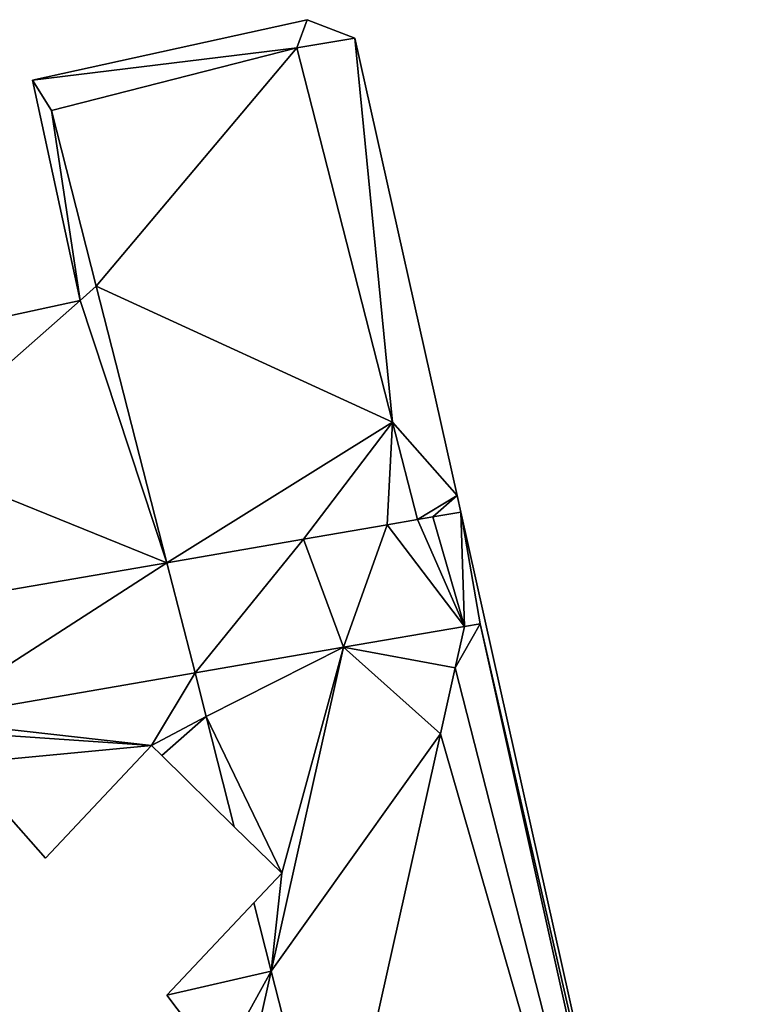
# Model space of a CAD drawing. Units: metres. Extents: x 74316 to 74997, y 348986 to 349531.
# Drawn here: x 74614 to 74627, y 349513 to 349531 of the extents above; entities that cross this region are included whole.
import ezdxf

# ---------------------------------------------------------------- set-up
doc = ezdxf.new("R2010")
doc.units = ezdxf.units.M
for name, color, linetype in [('FacadeFaces', 253, 'Continuous'), ('FloorBoundary', 4, 'Continuous'), ('FloorFaces', 253, 'Continuous'), ('OuterEaves', 4, 'Continuous'), ('RoofFaces', 24, 'Continuous')]:
    doc.layers.add(name, color=color, linetype=linetype)

msp = doc.modelspace()

# ---------------------------------------------------------------- linework, layer by layer
at = {"layer": 'FacadeFaces'}
for points in [[(74618.941, 349531.178, 253.264), (74618.941, 349531.178, 252.035), (74613.902, 349530.068, 253.264), (74618.941, 349531.178, 253.264)], [(74618.941, 349531.178, 252.035), (74613.902, 349530.068, 252.035), (74613.902, 349530.068, 253.264), (74618.941, 349531.178, 252.035)], [(74619.816, 349530.841, 253.264), (74618.941, 349531.178, 252.035), (74618.941, 349531.178, 253.264), (74619.816, 349530.841, 253.264)], [(74619.816, 349530.841, 252.035), (74618.941, 349531.178, 252.035), (74619.816, 349530.841, 253.264), (74619.816, 349530.841, 252.035)], [(74621.689, 349522.45, 253.264), (74619.816, 349530.841, 252.035), (74619.816, 349530.841, 253.264), (74621.689, 349522.45, 253.264)], [(74621.689, 349522.45, 252.035), (74619.816, 349530.841, 252.035), (74621.689, 349522.45, 253.264), (74621.689, 349522.45, 252.035)], [(74618.751, 349530.659, 253.846), (74614.249, 349529.509, 252.035), (74614.249, 349529.509, 253.846), (74618.751, 349530.659, 253.846)], [(74618.751, 349530.659, 252.035), (74614.249, 349529.509, 252.035), (74618.751, 349530.659, 253.846), (74618.751, 349530.659, 252.035)], [(74614.249, 349529.509, 253.264), (74614.249, 349529.509, 252.035), (74618.751, 349530.659, 253.264), (74614.249, 349529.509, 253.264)], [(74618.751, 349530.659, 253.264), (74614.249, 349529.509, 252.035), (74618.751, 349530.659, 252.035), (74618.751, 349530.659, 253.264)], [(74620.505, 349523.791, 253.846), (74620.505, 349523.791, 252.035), (74618.751, 349530.659, 253.846), (74620.505, 349523.791, 253.846)], [(74620.505, 349523.791, 252.035), (74618.751, 349530.659, 252.035), (74618.751, 349530.659, 253.846), (74620.505, 349523.791, 252.035)], [(74618.751, 349530.659, 253.264), (74620.505, 349523.791, 252.035), (74620.505, 349523.791, 253.264), (74618.751, 349530.659, 253.264)], [(74618.751, 349530.659, 252.035), (74620.505, 349523.791, 252.035), (74618.751, 349530.659, 253.264), (74618.751, 349530.659, 252.035)], [(74613.902, 349530.068, 253.264), (74614.774, 349526.023, 252.035), (74614.774, 349526.023, 253.264), (74613.902, 349530.068, 253.264)], [(74613.902, 349530.068, 252.035), (74614.774, 349526.023, 252.035), (74613.902, 349530.068, 253.264), (74613.902, 349530.068, 252.035)], [(74614.249, 349529.509, 253.846), (74615.072, 349526.286, 252.035), (74615.072, 349526.286, 253.846), (74614.249, 349529.509, 253.846)], [(74614.249, 349529.509, 252.035), (74615.072, 349526.286, 252.035), (74614.249, 349529.509, 253.846), (74614.249, 349529.509, 252.035)], [(74615.072, 349526.286, 253.264), (74614.249, 349529.509, 252.035), (74614.249, 349529.509, 253.264), (74615.072, 349526.286, 253.264)], [(74615.072, 349526.286, 252.035), (74614.249, 349529.509, 252.035), (74615.072, 349526.286, 253.264), (74615.072, 349526.286, 252.035)], [(74614.774, 349526.023, 253.264), (74614.774, 349526.023, 252.035), (74615.072, 349526.286, 253.264), (74614.774, 349526.023, 253.264)], [(74614.774, 349526.023, 252.035), (74615.072, 349526.286, 252.035), (74615.072, 349526.286, 253.264), (74614.774, 349526.023, 252.035)], [(74615.072, 349526.286, 253.417), (74615.072, 349526.286, 252.035), (74614.774, 349526.023, 253.417), (74615.072, 349526.286, 253.417)], [(74615.072, 349526.286, 252.035), (74614.774, 349526.023, 252.035), (74614.774, 349526.023, 253.417), (74615.072, 349526.286, 252.035)], [(74615.072, 349526.286, 253.846), (74616.367, 349521.215, 252.035), (74616.367, 349521.215, 253.846), (74615.072, 349526.286, 253.846)], [(74615.072, 349526.286, 252.035), (74616.367, 349521.215, 252.035), (74615.072, 349526.286, 253.846), (74615.072, 349526.286, 252.035)], [(74616.367, 349521.215, 253.417), (74615.072, 349526.286, 252.035), (74615.072, 349526.286, 253.417), (74616.367, 349521.215, 253.417)], [(74616.367, 349521.215, 252.035), (74615.072, 349526.286, 252.035), (74616.367, 349521.215, 253.417), (74616.367, 349521.215, 252.035)], [(74614.774, 349526.023, 253.264), (74607.608, 349524.47, 252.035), (74607.608, 349524.47, 253.264), (74614.774, 349526.023, 253.264)], [(74614.774, 349526.023, 252.035), (74607.608, 349524.47, 252.035), (74614.774, 349526.023, 253.264), (74614.774, 349526.023, 252.035)], [(74611.538, 349523.168, 253.264), (74614.774, 349526.023, 252.035), (74614.774, 349526.023, 253.264), (74611.538, 349523.168, 253.264)], [(74611.538, 349523.168, 252.035), (74614.774, 349526.023, 252.035), (74611.538, 349523.168, 253.264), (74611.538, 349523.168, 252.035)], [(74614.774, 349526.023, 253.417), (74611.538, 349523.168, 252.035), (74611.538, 349523.168, 253.417), (74614.774, 349526.023, 253.417)], [(74614.774, 349526.023, 252.035), (74611.538, 349523.168, 252.035), (74614.774, 349526.023, 253.417), (74614.774, 349526.023, 252.035)], [(74620.505, 349523.791, 253.417), (74620.961, 349522.008, 252.035), (74620.961, 349522.008, 253.417), (74620.505, 349523.791, 253.417)], [(74620.505, 349523.791, 252.035), (74620.961, 349522.008, 252.035), (74620.505, 349523.791, 253.417), (74620.505, 349523.791, 252.035)], [(74621.689, 349522.45, 253.417), (74621.689, 349522.45, 252.035), (74620.505, 349523.791, 253.417), (74621.689, 349522.45, 253.417)], [(74620.505, 349523.791, 253.417), (74621.689, 349522.45, 252.035), (74620.505, 349523.791, 252.035), (74620.505, 349523.791, 253.417)], [(74620.961, 349522.008, 253.846), (74620.505, 349523.791, 252.035), (74620.505, 349523.791, 253.846), (74620.961, 349522.008, 253.846)], [(74620.961, 349522.008, 252.035), (74620.505, 349523.791, 252.035), (74620.961, 349522.008, 253.846), (74620.961, 349522.008, 252.035)], [(74620.505, 349523.791, 253.264), (74621.689, 349522.45, 252.035), (74621.689, 349522.45, 253.264), (74620.505, 349523.791, 253.264)], [(74620.505, 349523.791, 252.035), (74621.689, 349522.45, 252.035), (74620.505, 349523.791, 253.264), (74620.505, 349523.791, 252.035)], [(74621.243, 349522.057, 253.417), (74621.689, 349522.45, 252.035), (74621.689, 349522.45, 253.417), (74621.243, 349522.057, 253.417)], [(74621.243, 349522.057, 252.035), (74621.689, 349522.45, 252.035), (74621.243, 349522.057, 253.417), (74621.243, 349522.057, 252.035)], [(74621.689, 349522.45, 253.264), (74621.243, 349522.057, 252.035), (74621.243, 349522.057, 253.264), (74621.689, 349522.45, 253.264)], [(74621.689, 349522.45, 252.035), (74621.243, 349522.057, 252.035), (74621.689, 349522.45, 253.264), (74621.689, 349522.45, 252.035)], [(74621.756, 349522.145, 253.264), (74621.756, 349522.145, 252.035), (74621.689, 349522.45, 253.264), (74621.756, 349522.145, 253.264)], [(74621.689, 349522.45, 253.264), (74621.756, 349522.145, 252.035), (74621.689, 349522.45, 252.035), (74621.689, 349522.45, 253.264)], [(74620.406, 349521.912, 253.846), (74620.961, 349522.008, 252.035), (74620.961, 349522.008, 253.846), (74620.406, 349521.912, 253.846)], [(74620.406, 349521.912, 252.035), (74620.961, 349522.008, 252.035), (74620.406, 349521.912, 253.846), (74620.406, 349521.912, 252.035)], [(74620.961, 349522.008, 257.477), (74620.406, 349521.912, 252.035), (74620.406, 349521.912, 257.477), (74620.961, 349522.008, 257.477)], [(74620.961, 349522.008, 252.035), (74620.406, 349521.912, 252.035), (74620.961, 349522.008, 257.477), (74620.961, 349522.008, 252.035)], [(74620.961, 349522.008, 253.417), (74621.243, 349522.057, 252.035), (74621.243, 349522.057, 253.417), (74620.961, 349522.008, 253.417)], [(74620.961, 349522.008, 252.035), (74621.243, 349522.057, 252.035), (74620.961, 349522.008, 253.417), (74620.961, 349522.008, 252.035)], [(74621.243, 349522.057, 257.477), (74620.961, 349522.008, 252.035), (74620.961, 349522.008, 257.477), (74621.243, 349522.057, 257.477)], [(74621.243, 349522.057, 252.035), (74620.961, 349522.008, 252.035), (74621.243, 349522.057, 257.477), (74621.243, 349522.057, 252.035)], [(74621.756, 349522.145, 257.477), (74621.243, 349522.057, 252.035), (74621.243, 349522.057, 257.477), (74621.756, 349522.145, 257.477)], [(74621.756, 349522.145, 252.035), (74621.243, 349522.057, 252.035), (74621.756, 349522.145, 257.477), (74621.756, 349522.145, 252.035)], [(74621.243, 349522.057, 253.264), (74621.756, 349522.145, 252.035), (74621.756, 349522.145, 253.264), (74621.243, 349522.057, 253.264)], [(74621.243, 349522.057, 252.035), (74621.756, 349522.145, 252.035), (74621.243, 349522.057, 253.264), (74621.243, 349522.057, 252.035)], [(74622.11, 349520.095, 257.477), (74621.756, 349522.145, 252.035), (74621.756, 349522.145, 257.477), (74622.11, 349520.095, 257.477)], [(74622.11, 349520.095, 252.035), (74621.756, 349522.145, 252.035), (74622.11, 349520.095, 257.477), (74622.11, 349520.095, 252.035)], [(74626.036, 349502.967, 253.264), (74621.756, 349522.145, 252.035), (74621.756, 349522.145, 253.264), (74626.036, 349502.967, 253.264)], [(74626.036, 349502.967, 252.035), (74621.756, 349522.145, 252.035), (74626.036, 349502.967, 253.264), (74626.036, 349502.967, 252.035)], [(74621.756, 349522.145, 253.264), (74622.11, 349520.095, 252.035), (74622.11, 349520.095, 253.264), (74621.756, 349522.145, 253.264)], [(74621.756, 349522.145, 252.035), (74622.11, 349520.095, 252.035), (74621.756, 349522.145, 253.264), (74621.756, 349522.145, 252.035)], [(74618.87, 349521.647, 253.846), (74620.406, 349521.912, 252.035), (74620.406, 349521.912, 253.846), (74618.87, 349521.647, 253.846)], [(74618.87, 349521.647, 252.035), (74620.406, 349521.912, 252.035), (74618.87, 349521.647, 253.846), (74618.87, 349521.647, 252.035)], [(74620.406, 349521.912, 257.477), (74618.87, 349521.647, 252.035), (74618.87, 349521.647, 257.477), (74620.406, 349521.912, 257.477)], [(74620.406, 349521.912, 252.035), (74618.87, 349521.647, 252.035), (74620.406, 349521.912, 257.477), (74620.406, 349521.912, 252.035)], [(74616.367, 349521.215, 253.846), (74616.367, 349521.215, 252.035), (74618.87, 349521.647, 253.846), (74616.367, 349521.215, 253.846)], [(74618.87, 349521.647, 253.846), (74616.367, 349521.215, 252.035), (74618.87, 349521.647, 252.035), (74618.87, 349521.647, 253.846)], [(74618.87, 349521.647, 257.477), (74616.367, 349521.215, 252.035), (74616.367, 349521.215, 257.477), (74618.87, 349521.647, 257.477)], [(74618.87, 349521.647, 252.035), (74616.367, 349521.215, 252.035), (74618.87, 349521.647, 257.477), (74618.87, 349521.647, 252.035)], [(74616.367, 349521.215, 257.477), (74610.283, 349520.164, 252.035), (74610.283, 349520.164, 257.477), (74616.367, 349521.215, 257.477)], [(74616.367, 349521.215, 252.035), (74610.283, 349520.164, 252.035), (74616.367, 349521.215, 257.477), (74616.367, 349521.215, 252.035)], [(74610.283, 349520.164, 253.417), (74616.367, 349521.215, 252.035), (74616.367, 349521.215, 253.417), (74610.283, 349520.164, 253.417)], [(74610.283, 349520.164, 252.035), (74616.367, 349521.215, 252.035), (74610.283, 349520.164, 253.417), (74610.283, 349520.164, 252.035)], [(74619.608, 349519.663, 257.477), (74621.825, 349520.046, 252.035), (74621.825, 349520.046, 257.477), (74619.608, 349519.663, 257.477)], [(74619.608, 349519.663, 252.035), (74621.825, 349520.046, 252.035), (74619.608, 349519.663, 257.477), (74619.608, 349519.663, 252.035)], [(74621.825, 349520.046, 257.337), (74619.608, 349519.663, 252.035), (74619.608, 349519.663, 257.337), (74621.825, 349520.046, 257.337)], [(74621.825, 349520.046, 252.035), (74619.608, 349519.663, 252.035), (74621.825, 349520.046, 257.337), (74621.825, 349520.046, 252.035)], [(74621.825, 349520.046, 253.264), (74621.656, 349519.288, 252.035), (74621.656, 349519.288, 253.264), (74621.825, 349520.046, 253.264)], [(74621.825, 349520.046, 252.035), (74621.656, 349519.288, 252.035), (74621.825, 349520.046, 253.264), (74621.825, 349520.046, 252.035)], [(74621.656, 349519.288, 257.337), (74621.825, 349520.046, 252.035), (74621.825, 349520.046, 257.337), (74621.656, 349519.288, 257.337)], [(74621.656, 349519.288, 252.035), (74621.825, 349520.046, 252.035), (74621.656, 349519.288, 257.337), (74621.656, 349519.288, 252.035)], [(74621.825, 349520.046, 257.477), (74622.11, 349520.095, 252.035), (74622.11, 349520.095, 257.477), (74621.825, 349520.046, 257.477)], [(74621.825, 349520.046, 252.035), (74622.11, 349520.095, 252.035), (74621.825, 349520.046, 257.477), (74621.825, 349520.046, 252.035)], [(74622.11, 349520.095, 253.264), (74621.825, 349520.046, 252.035), (74621.825, 349520.046, 253.264), (74622.11, 349520.095, 253.264)], [(74622.11, 349520.095, 252.035), (74621.825, 349520.046, 252.035), (74622.11, 349520.095, 253.264), (74622.11, 349520.095, 252.035)], [(74619.608, 349519.663, 253.846), (74616.884, 349519.193, 252.035), (74616.884, 349519.193, 253.846), (74619.608, 349519.663, 253.846)], [(74619.608, 349519.663, 252.035), (74616.884, 349519.193, 252.035), (74619.608, 349519.663, 253.846), (74619.608, 349519.663, 252.035)], [(74616.884, 349519.193, 257.477), (74616.884, 349519.193, 252.035), (74619.608, 349519.663, 257.477), (74616.884, 349519.193, 257.477)], [(74619.608, 349519.663, 257.477), (74616.884, 349519.193, 252.035), (74619.608, 349519.663, 252.035), (74619.608, 349519.663, 257.477)], [(74618.282, 349513.719, 253.846), (74619.608, 349519.663, 252.035), (74619.608, 349519.663, 253.846), (74618.282, 349513.719, 253.846)], [(74618.282, 349513.719, 252.035), (74619.608, 349519.663, 252.035), (74618.282, 349513.719, 253.846), (74618.282, 349513.719, 252.035)], [(74619.608, 349519.663, 257.337), (74618.282, 349513.719, 252.035), (74618.282, 349513.719, 257.337), (74619.608, 349519.663, 257.337)], [(74619.608, 349519.663, 252.035), (74618.282, 349513.719, 252.035), (74619.608, 349519.663, 257.337), (74619.608, 349519.663, 252.035)], [(74611.899, 349518.332, 257.477), (74616.884, 349519.193, 252.035), (74616.884, 349519.193, 257.477), (74611.899, 349518.332, 257.477)], [(74611.899, 349518.332, 252.035), (74616.884, 349519.193, 252.035), (74611.899, 349518.332, 257.477), (74611.899, 349518.332, 252.035)], [(74616.884, 349519.193, 253.417), (74616.884, 349519.193, 252.035), (74611.899, 349518.332, 253.417), (74616.884, 349519.193, 253.417)], [(74611.899, 349518.332, 253.417), (74616.884, 349519.193, 252.035), (74611.899, 349518.332, 252.035), (74611.899, 349518.332, 253.417)], [(74616.884, 349519.193, 253.846), (74617.088, 349518.392, 252.035), (74617.088, 349518.392, 253.846), (74616.884, 349519.193, 253.846)], [(74616.884, 349519.193, 252.035), (74617.088, 349518.392, 252.035), (74616.884, 349519.193, 253.846), (74616.884, 349519.193, 252.035)], [(74617.088, 349518.392, 253.417), (74616.884, 349519.193, 252.035), (74616.884, 349519.193, 253.417), (74617.088, 349518.392, 253.417)], [(74617.088, 349518.392, 252.035), (74616.884, 349519.193, 252.035), (74617.088, 349518.392, 253.417), (74617.088, 349518.392, 252.035)], [(74621.656, 349519.288, 253.846), (74621.385, 349518.077, 252.035), (74621.385, 349518.077, 253.846), (74621.656, 349519.288, 253.846)], [(74621.656, 349519.288, 252.035), (74621.385, 349518.077, 252.035), (74621.656, 349519.288, 253.846), (74621.656, 349519.288, 252.035)], [(74621.385, 349518.077, 257.337), (74621.656, 349519.288, 252.035), (74621.656, 349519.288, 257.337), (74621.385, 349518.077, 257.337)], [(74621.385, 349518.077, 252.035), (74621.656, 349519.288, 252.035), (74621.385, 349518.077, 257.337), (74621.385, 349518.077, 252.035)], [(74626.509, 349500.285, 253.846), (74621.656, 349519.288, 252.035), (74621.656, 349519.288, 253.846), (74626.509, 349500.285, 253.846)], [(74626.509, 349500.285, 252.035), (74621.656, 349519.288, 252.035), (74626.509, 349500.285, 253.846), (74626.509, 349500.285, 252.035)], [(74621.656, 349519.288, 253.264), (74621.656, 349519.288, 252.035), (74626.509, 349500.285, 253.264), (74621.656, 349519.288, 253.264)], [(74626.509, 349500.285, 253.264), (74621.656, 349519.288, 252.035), (74626.509, 349500.285, 252.035), (74626.509, 349500.285, 253.264)], [(74617.088, 349518.392, 253.264), (74616.275, 349517.675, 252.035), (74616.275, 349517.675, 253.264), (74617.088, 349518.392, 253.264)], [(74617.088, 349518.392, 252.035), (74616.275, 349517.675, 252.035), (74617.088, 349518.392, 253.264), (74617.088, 349518.392, 252.035)], [(74616.275, 349517.675, 253.417), (74617.088, 349518.392, 252.035), (74617.088, 349518.392, 253.417), (74616.275, 349517.675, 253.417)], [(74616.275, 349517.675, 252.035), (74617.088, 349518.392, 252.035), (74616.275, 349517.675, 253.417), (74616.275, 349517.675, 252.035)], [(74617.604, 349516.371, 253.264), (74617.604, 349516.371, 252.035), (74617.088, 349518.392, 253.264), (74617.604, 349516.371, 253.264)], [(74617.088, 349518.392, 253.264), (74617.604, 349516.371, 252.035), (74617.088, 349518.392, 252.035), (74617.088, 349518.392, 253.264)], [(74617.088, 349518.392, 253.846), (74617.088, 349518.392, 252.035), (74617.604, 349516.371, 253.846), (74617.088, 349518.392, 253.846)], [(74617.604, 349516.371, 253.846), (74617.088, 349518.392, 252.035), (74617.604, 349516.371, 252.035), (74617.604, 349516.371, 253.846)], [(74621.385, 349518.077, 253.846), (74619.419, 349509.265, 252.035), (74619.419, 349509.265, 253.846), (74621.385, 349518.077, 253.846)], [(74621.385, 349518.077, 252.035), (74619.419, 349509.265, 252.035), (74621.385, 349518.077, 253.846), (74621.385, 349518.077, 252.035)], [(74619.419, 349509.265, 257.337), (74621.385, 349518.077, 252.035), (74621.385, 349518.077, 257.337), (74619.419, 349509.265, 257.337)], [(74619.419, 349509.265, 252.035), (74621.385, 349518.077, 252.035), (74619.419, 349509.265, 257.337), (74619.419, 349509.265, 252.035)], [(74614.14, 349515.791, 253.417), (74616.084, 349517.862, 252.035), (74616.084, 349517.862, 253.417), (74614.14, 349515.791, 253.417)], [(74614.14, 349515.791, 252.035), (74616.084, 349517.862, 252.035), (74614.14, 349515.791, 253.417), (74614.14, 349515.791, 252.035)], [(74616.084, 349517.862, 253.417), (74616.275, 349517.675, 252.035), (74616.275, 349517.675, 253.417), (74616.084, 349517.862, 253.417)], [(74616.084, 349517.862, 252.035), (74616.275, 349517.675, 252.035), (74616.084, 349517.862, 253.417), (74616.084, 349517.862, 252.035)], [(74616.275, 349517.675, 253.264), (74617.604, 349516.371, 252.035), (74617.604, 349516.371, 253.264), (74616.275, 349517.675, 253.264)], [(74616.275, 349517.675, 252.035), (74617.604, 349516.371, 252.035), (74616.275, 349517.675, 253.264), (74616.275, 349517.675, 252.035)], [(74612.606, 349517.53, 253.417), (74614.14, 349515.791, 252.035), (74614.14, 349515.791, 253.417), (74612.606, 349517.53, 253.417)], [(74612.606, 349517.53, 252.035), (74614.14, 349515.791, 252.035), (74612.606, 349517.53, 253.417), (74612.606, 349517.53, 252.035)], [(74617.604, 349516.371, 253.846), (74618.474, 349515.518, 252.035), (74618.474, 349515.518, 253.846), (74617.604, 349516.371, 253.846)], [(74617.604, 349516.371, 252.035), (74618.474, 349515.518, 252.035), (74617.604, 349516.371, 253.846), (74617.604, 349516.371, 252.035)], [(74618.474, 349515.518, 253.846), (74617.961, 349514.974, 252.035), (74617.961, 349514.974, 253.846), (74618.474, 349515.518, 253.846)], [(74618.474, 349515.518, 252.035), (74617.961, 349514.974, 252.035), (74618.474, 349515.518, 253.846), (74618.474, 349515.518, 252.035)], [(74617.961, 349514.974, 253.264), (74616.364, 349513.28, 252.035), (74616.364, 349513.28, 253.264), (74617.961, 349514.974, 253.264)], [(74617.961, 349514.974, 252.035), (74616.364, 349513.28, 252.035), (74617.961, 349514.974, 253.264), (74617.961, 349514.974, 252.035)], [(74618.282, 349513.719, 253.264), (74617.961, 349514.974, 252.035), (74617.961, 349514.974, 253.264), (74618.282, 349513.719, 253.264)], [(74618.282, 349513.719, 252.035), (74617.961, 349514.974, 252.035), (74618.282, 349513.719, 253.264), (74618.282, 349513.719, 252.035)], [(74617.961, 349514.974, 253.846), (74618.282, 349513.719, 252.035), (74618.282, 349513.719, 253.846), (74617.961, 349514.974, 253.846)], [(74617.961, 349514.974, 252.035), (74618.282, 349513.719, 252.035), (74617.961, 349514.974, 253.846), (74617.961, 349514.974, 252.035)], [(74617.413, 349509.825, 253.264), (74618.282, 349513.719, 252.035), (74618.282, 349513.719, 253.264), (74617.413, 349509.825, 253.264)], [(74617.413, 349509.825, 252.035), (74618.282, 349513.719, 252.035), (74617.413, 349509.825, 253.264), (74617.413, 349509.825, 252.035)], [(74618.282, 349513.719, 257.337), (74617.413, 349509.825, 252.035), (74617.413, 349509.825, 257.337), (74618.282, 349513.719, 257.337)], [(74618.282, 349513.719, 252.035), (74617.413, 349509.825, 252.035), (74618.282, 349513.719, 257.337), (74618.282, 349513.719, 252.035)], [(74616.364, 349513.28, 253.264), (74617.331, 349512, 252.035), (74617.331, 349512, 253.264), (74616.364, 349513.28, 253.264)], [(74616.364, 349513.28, 252.035), (74617.331, 349512, 252.035), (74616.364, 349513.28, 253.264), (74616.364, 349513.28, 252.035)]]:
    msp.add_3dface(points, dxfattribs=at)
at = {"layer": 'FloorBoundary'}
for points in [[(74618.751, 349530.659, 252.035), (74620.505, 349523.791, 252.035), (74621.689, 349522.45, 252.035), (74619.816, 349530.841, 252.035), (74618.941, 349531.178, 252.035), (74613.902, 349530.068, 252.035), (74614.774, 349526.023, 252.035), (74615.072, 349526.286, 252.035), (74614.249, 349529.509, 252.035), (74618.751, 349530.659, 252.035)], [(74618.87, 349521.647, 252.035), (74620.406, 349521.912, 252.035), (74620.961, 349522.008, 252.035), (74620.505, 349523.791, 252.035), (74618.751, 349530.659, 252.035), (74614.249, 349529.509, 252.035), (74615.072, 349526.286, 252.035), (74616.367, 349521.215, 252.035), (74618.87, 349521.647, 252.035)], [(74610.283, 349520.164, 252.035), (74616.367, 349521.215, 252.035), (74615.072, 349526.286, 252.035), (74614.774, 349526.023, 252.035), (74611.538, 349523.168, 252.035), (74609.341, 349521.231, 252.035), (74610.283, 349520.164, 252.035)], [(74604.76, 349523.555, 252.035), (74601.168, 349522.637, 252.035), (74601.65, 349520.122, 252.035), (74603.141, 349520.404, 252.035), (74603.293, 349519.043, 252.035), (74600.733, 349518.515, 252.035), (74603.263, 349518.952, 252.035), (74610.283, 349520.164, 252.035), (74609.341, 349521.231, 252.035), (74611.538, 349523.168, 252.035), (74614.774, 349526.023, 252.035), (74607.608, 349524.47, 252.035), (74607.615, 349524.444, 252.035), (74607.653, 349524.294, 252.035), (74606.826, 349524.082, 252.035), (74604.76, 349523.555, 252.035)], [(74620.505, 349523.791, 252.035), (74620.961, 349522.008, 252.035), (74621.243, 349522.057, 252.035), (74621.689, 349522.45, 252.035), (74620.505, 349523.791, 252.035)], [(74621.689, 349522.45, 252.035), (74621.243, 349522.057, 252.035), (74621.756, 349522.145, 252.035), (74621.689, 349522.45, 252.035)], [(74619.608, 349519.663, 252.035), (74621.825, 349520.046, 252.035), (74622.11, 349520.095, 252.035), (74621.756, 349522.145, 252.035), (74621.243, 349522.057, 252.035), (74620.961, 349522.008, 252.035), (74620.406, 349521.912, 252.035), (74618.87, 349521.647, 252.035), (74616.367, 349521.215, 252.035), (74610.283, 349520.164, 252.035), (74603.263, 349518.952, 252.035), (74600.733, 349518.515, 252.035), (74601.087, 349516.465, 252.035), (74603.586, 349517.119, 252.035), (74604.033, 349516.974, 252.035), (74611.899, 349518.332, 252.035), (74616.884, 349519.193, 252.035), (74619.608, 349519.663, 252.035)], [(74626.509, 349500.285, 252.035), (74626.036, 349502.967, 252.035), (74621.756, 349522.145, 252.035), (74622.11, 349520.095, 252.035), (74621.825, 349520.046, 252.035), (74621.656, 349519.288, 252.035), (74626.509, 349500.285, 252.035)], [(74619.419, 349509.265, 252.035), (74621.385, 349518.077, 252.035), (74621.656, 349519.288, 252.035), (74621.825, 349520.046, 252.035), (74619.608, 349519.663, 252.035), (74618.282, 349513.719, 252.035), (74617.413, 349509.825, 252.035), (74616.815, 349507.146, 252.035), (74616.017, 349503.57, 252.035), (74616.032, 349503.504, 252.035), (74615.584, 349501.63, 252.035), (74617.614, 349501.177, 252.035), (74618.516, 349505.218, 252.035), (74619.114, 349507.897, 252.035), (74619.419, 349509.265, 252.035)], [(74617.604, 349516.371, 252.035), (74618.474, 349515.518, 252.035), (74617.961, 349514.974, 252.035), (74618.282, 349513.719, 252.035), (74619.608, 349519.663, 252.035), (74616.884, 349519.193, 252.035), (74617.088, 349518.392, 252.035), (74617.604, 349516.371, 252.035)], [(74611.899, 349518.332, 252.035), (74612.074, 349518.133, 252.035), (74612.606, 349517.53, 252.035), (74614.14, 349515.791, 252.035), (74616.084, 349517.862, 252.035), (74616.275, 349517.675, 252.035), (74617.088, 349518.392, 252.035), (74616.884, 349519.193, 252.035), (74611.899, 349518.332, 252.035)], [(74626.115, 349499.561, 252.035), (74624.648, 349498.267, 252.035), (74621.768, 349501.532, 252.035), (74621.242, 349502.128, 252.035), (74622.611, 349496.768, 252.035), (74625.353, 349497.468, 252.035), (74626.57, 349497.779, 252.035), (74626.968, 349496.219, 252.035), (74627.213, 349496.284, 252.035), (74626.559, 349500, 252.035), (74626.509, 349500.285, 252.035), (74621.656, 349519.288, 252.035), (74621.385, 349518.077, 252.035), (74619.419, 349509.265, 252.035), (74620.035, 349506.853, 252.035), (74623.391, 349503.048, 252.035), (74625.971, 349500.124, 252.035), (74626.313, 349499.736, 252.035), (74626.115, 349499.561, 252.035)], [(74617.088, 349518.392, 252.035), (74616.275, 349517.675, 252.035), (74617.604, 349516.371, 252.035), (74617.088, 349518.392, 252.035)], [(74617.413, 349509.825, 252.035), (74618.282, 349513.719, 252.035), (74617.961, 349514.974, 252.035), (74616.364, 349513.28, 252.035), (74617.331, 349512, 252.035), (74616.296, 349511.234, 252.035), (74615.571, 349511.914, 252.035), (74617.413, 349509.825, 252.035)]]:
    msp.add_polyline3d(points, dxfattribs=at)
at = {"layer": 'FloorFaces'}
for points in [[(74618.751, 349530.659, 252.035), (74613.902, 349530.068, 252.035), (74618.941, 349531.178, 252.035), (74618.751, 349530.659, 252.035)], [(74618.751, 349530.659, 252.035), (74618.941, 349531.178, 252.035), (74619.816, 349530.841, 252.035), (74618.751, 349530.659, 252.035)], [(74618.751, 349530.659, 252.035), (74619.816, 349530.841, 252.035), (74620.505, 349523.791, 252.035), (74618.751, 349530.659, 252.035)], [(74620.505, 349523.791, 252.035), (74619.816, 349530.841, 252.035), (74621.689, 349522.45, 252.035), (74620.505, 349523.791, 252.035)], [(74618.751, 349530.659, 252.035), (74614.249, 349529.509, 252.035), (74613.902, 349530.068, 252.035), (74618.751, 349530.659, 252.035)], [(74618.751, 349530.659, 252.035), (74615.072, 349526.286, 252.035), (74614.249, 349529.509, 252.035), (74618.751, 349530.659, 252.035)], [(74620.505, 349523.791, 252.035), (74615.072, 349526.286, 252.035), (74618.751, 349530.659, 252.035), (74620.505, 349523.791, 252.035)], [(74613.902, 349530.068, 252.035), (74614.249, 349529.509, 252.035), (74614.774, 349526.023, 252.035), (74613.902, 349530.068, 252.035)], [(74614.774, 349526.023, 252.035), (74614.249, 349529.509, 252.035), (74615.072, 349526.286, 252.035), (74614.774, 349526.023, 252.035)], [(74616.367, 349521.215, 252.035), (74614.774, 349526.023, 252.035), (74615.072, 349526.286, 252.035), (74616.367, 349521.215, 252.035)], [(74620.505, 349523.791, 252.035), (74616.367, 349521.215, 252.035), (74615.072, 349526.286, 252.035), (74620.505, 349523.791, 252.035)], [(74611.538, 349523.168, 252.035), (74607.608, 349524.47, 252.035), (74614.774, 349526.023, 252.035), (74611.538, 349523.168, 252.035)], [(74616.367, 349521.215, 252.035), (74611.538, 349523.168, 252.035), (74614.774, 349526.023, 252.035), (74616.367, 349521.215, 252.035)], [(74618.87, 349521.647, 252.035), (74616.367, 349521.215, 252.035), (74620.505, 349523.791, 252.035), (74618.87, 349521.647, 252.035)], [(74618.87, 349521.647, 252.035), (74620.505, 349523.791, 252.035), (74620.406, 349521.912, 252.035), (74618.87, 349521.647, 252.035)], [(74620.406, 349521.912, 252.035), (74620.505, 349523.791, 252.035), (74620.961, 349522.008, 252.035), (74620.406, 349521.912, 252.035)], [(74620.505, 349523.791, 252.035), (74621.689, 349522.45, 252.035), (74620.961, 349522.008, 252.035), (74620.505, 349523.791, 252.035)], [(74610.283, 349520.164, 252.035), (74611.538, 349523.168, 252.035), (74616.367, 349521.215, 252.035), (74610.283, 349520.164, 252.035)], [(74620.961, 349522.008, 252.035), (74621.689, 349522.45, 252.035), (74621.243, 349522.057, 252.035), (74620.961, 349522.008, 252.035)], [(74621.689, 349522.45, 252.035), (74621.756, 349522.145, 252.035), (74621.243, 349522.057, 252.035), (74621.689, 349522.45, 252.035)], [(74621.825, 349520.046, 252.035), (74620.406, 349521.912, 252.035), (74620.961, 349522.008, 252.035), (74621.825, 349520.046, 252.035)], [(74621.825, 349520.046, 252.035), (74620.961, 349522.008, 252.035), (74621.243, 349522.057, 252.035), (74621.825, 349520.046, 252.035)], [(74621.825, 349520.046, 252.035), (74621.243, 349522.057, 252.035), (74621.756, 349522.145, 252.035), (74621.825, 349520.046, 252.035)], [(74621.825, 349520.046, 252.035), (74621.756, 349522.145, 252.035), (74622.11, 349520.095, 252.035), (74621.825, 349520.046, 252.035)], [(74626.036, 349502.967, 252.035), (74622.11, 349520.095, 252.035), (74621.756, 349522.145, 252.035), (74626.036, 349502.967, 252.035)], [(74619.608, 349519.663, 252.035), (74618.87, 349521.647, 252.035), (74620.406, 349521.912, 252.035), (74619.608, 349519.663, 252.035)], [(74619.608, 349519.663, 252.035), (74620.406, 349521.912, 252.035), (74621.825, 349520.046, 252.035), (74619.608, 349519.663, 252.035)], [(74618.87, 349521.647, 252.035), (74616.884, 349519.193, 252.035), (74616.367, 349521.215, 252.035), (74618.87, 349521.647, 252.035)], [(74619.608, 349519.663, 252.035), (74616.884, 349519.193, 252.035), (74618.87, 349521.647, 252.035), (74619.608, 349519.663, 252.035)], [(74616.367, 349521.215, 252.035), (74611.899, 349518.332, 252.035), (74610.283, 349520.164, 252.035), (74616.367, 349521.215, 252.035)], [(74616.367, 349521.215, 252.035), (74616.884, 349519.193, 252.035), (74611.899, 349518.332, 252.035), (74616.367, 349521.215, 252.035)], [(74621.656, 349519.288, 252.035), (74619.608, 349519.663, 252.035), (74621.825, 349520.046, 252.035), (74621.656, 349519.288, 252.035)], [(74626.509, 349500.285, 252.035), (74621.656, 349519.288, 252.035), (74622.11, 349520.095, 252.035), (74626.509, 349500.285, 252.035)], [(74622.11, 349520.095, 252.035), (74621.656, 349519.288, 252.035), (74621.825, 349520.046, 252.035), (74622.11, 349520.095, 252.035)], [(74626.509, 349500.285, 252.035), (74622.11, 349520.095, 252.035), (74626.036, 349502.967, 252.035), (74626.509, 349500.285, 252.035)], [(74619.608, 349519.663, 252.035), (74617.088, 349518.392, 252.035), (74616.884, 349519.193, 252.035), (74619.608, 349519.663, 252.035)], [(74618.474, 349515.518, 252.035), (74617.088, 349518.392, 252.035), (74619.608, 349519.663, 252.035), (74618.474, 349515.518, 252.035)], [(74618.474, 349515.518, 252.035), (74619.608, 349519.663, 252.035), (74618.282, 349513.719, 252.035), (74618.474, 349515.518, 252.035)], [(74621.385, 349518.077, 252.035), (74618.282, 349513.719, 252.035), (74619.608, 349519.663, 252.035), (74621.385, 349518.077, 252.035)], [(74621.385, 349518.077, 252.035), (74619.608, 349519.663, 252.035), (74621.656, 349519.288, 252.035), (74621.385, 349518.077, 252.035)], [(74611.899, 349518.332, 252.035), (74616.884, 349519.193, 252.035), (74616.084, 349517.862, 252.035), (74611.899, 349518.332, 252.035)], [(74616.084, 349517.862, 252.035), (74616.884, 349519.193, 252.035), (74617.088, 349518.392, 252.035), (74616.084, 349517.862, 252.035)], [(74626.509, 349500.285, 252.035), (74621.385, 349518.077, 252.035), (74621.656, 349519.288, 252.035), (74626.509, 349500.285, 252.035)], [(74616.084, 349517.862, 252.035), (74617.088, 349518.392, 252.035), (74616.275, 349517.675, 252.035), (74616.084, 349517.862, 252.035)], [(74617.088, 349518.392, 252.035), (74617.604, 349516.371, 252.035), (74616.275, 349517.675, 252.035), (74617.088, 349518.392, 252.035)], [(74617.604, 349516.371, 252.035), (74617.088, 349518.392, 252.035), (74618.474, 349515.518, 252.035), (74617.604, 349516.371, 252.035)], [(74611.899, 349518.332, 252.035), (74616.084, 349517.862, 252.035), (74612.074, 349518.133, 252.035), (74611.899, 349518.332, 252.035)], [(74612.074, 349518.133, 252.035), (74616.084, 349517.862, 252.035), (74612.606, 349517.53, 252.035), (74612.074, 349518.133, 252.035)], [(74619.419, 349509.265, 252.035), (74618.282, 349513.719, 252.035), (74621.385, 349518.077, 252.035), (74619.419, 349509.265, 252.035)], [(74626.509, 349500.285, 252.035), (74619.419, 349509.265, 252.035), (74621.385, 349518.077, 252.035), (74626.509, 349500.285, 252.035)], [(74612.606, 349517.53, 252.035), (74616.084, 349517.862, 252.035), (74614.14, 349515.791, 252.035), (74612.606, 349517.53, 252.035)], [(74618.474, 349515.518, 252.035), (74618.282, 349513.719, 252.035), (74617.961, 349514.974, 252.035), (74618.474, 349515.518, 252.035)], [(74618.282, 349513.719, 252.035), (74616.364, 349513.28, 252.035), (74617.961, 349514.974, 252.035), (74618.282, 349513.719, 252.035)], [(74618.282, 349513.719, 252.035), (74617.331, 349512, 252.035), (74616.364, 349513.28, 252.035), (74618.282, 349513.719, 252.035)], [(74617.413, 349509.825, 252.035), (74617.331, 349512, 252.035), (74618.282, 349513.719, 252.035), (74617.413, 349509.825, 252.035)], [(74619.419, 349509.265, 252.035), (74617.413, 349509.825, 252.035), (74618.282, 349513.719, 252.035), (74619.419, 349509.265, 252.035)]]:
    msp.add_3dface(points, dxfattribs=at)
at = {"layer": 'OuterEaves'}
for points in [[(74621.689, 349522.45, 253.264), (74619.816, 349530.841, 253.264), (74618.941, 349531.178, 253.264), (74613.902, 349530.068, 253.264), (74614.774, 349526.023, 253.264), (74615.072, 349526.286, 253.264), (74614.249, 349529.509, 253.264), (74618.751, 349530.659, 253.264), (74620.505, 349523.791, 253.264), (74621.689, 349522.45, 253.264)], [(74620.961, 349522.008, 253.846), (74620.505, 349523.791, 253.846), (74618.751, 349530.659, 253.846), (74614.249, 349529.509, 253.846), (74615.072, 349526.286, 253.846), (74616.367, 349521.215, 253.846), (74618.87, 349521.647, 253.846), (74620.406, 349521.912, 253.846), (74620.961, 349522.008, 253.846)], [(74615.072, 349526.286, 253.417), (74614.774, 349526.023, 253.417), (74611.538, 349523.168, 253.417), (74609.341, 349521.231, 253.417), (74610.283, 349520.164, 253.417), (74616.367, 349521.215, 253.417), (74615.072, 349526.286, 253.417)], [(74601.65, 349520.122, 253.264), (74603.141, 349520.404, 253.264), (74603.293, 349519.043, 253.264), (74600.733, 349518.515, 253.264), (74603.263, 349518.952, 253.264), (74610.283, 349520.164, 253.264), (74609.341, 349521.231, 253.264), (74611.538, 349523.168, 253.264), (74614.774, 349526.023, 253.264), (74607.608, 349524.47, 253.264), (74607.615, 349524.444, 253.264), (74607.653, 349524.294, 253.264), (74606.826, 349524.082, 253.264), (74604.76, 349523.555, 253.264), (74601.168, 349522.637, 253.264), (74601.65, 349520.122, 253.264)], [(74621.243, 349522.057, 253.417), (74621.689, 349522.45, 253.417), (74620.505, 349523.791, 253.417), (74620.961, 349522.008, 253.417), (74621.243, 349522.057, 253.417)], [(74621.756, 349522.145, 253.264), (74621.689, 349522.45, 253.264), (74621.243, 349522.057, 253.264), (74621.756, 349522.145, 253.264)], [(74622.11, 349520.095, 257.477), (74621.756, 349522.145, 257.477), (74621.243, 349522.057, 257.477), (74620.961, 349522.008, 257.477), (74620.406, 349521.912, 257.477), (74618.87, 349521.647, 257.477), (74616.367, 349521.215, 257.477), (74610.283, 349520.164, 257.477), (74603.263, 349518.952, 257.477), (74600.733, 349518.515, 257.477), (74601.087, 349516.465, 257.477), (74603.586, 349517.119, 257.477), (74604.033, 349516.974, 257.477), (74611.899, 349518.332, 257.477), (74616.884, 349519.193, 257.477), (74619.608, 349519.663, 257.477), (74621.825, 349520.046, 257.477), (74622.11, 349520.095, 257.477)], [(74621.756, 349522.145, 253.264), (74622.11, 349520.095, 253.264), (74621.825, 349520.046, 253.264), (74621.656, 349519.288, 253.264), (74626.509, 349500.285, 253.264), (74626.036, 349502.967, 253.264), (74621.756, 349522.145, 253.264)], [(74621.656, 349519.288, 257.337), (74621.825, 349520.046, 257.337), (74619.608, 349519.663, 257.337), (74618.282, 349513.719, 257.337), (74617.413, 349509.825, 257.337), (74616.815, 349507.146, 257.337), (74616.017, 349503.57, 257.337), (74616.032, 349503.504, 257.337), (74615.584, 349501.63, 257.337), (74617.614, 349501.177, 257.337), (74618.516, 349505.218, 257.337), (74619.114, 349507.897, 257.337), (74619.419, 349509.265, 257.337), (74621.385, 349518.077, 257.337), (74621.656, 349519.288, 257.337)], [(74617.961, 349514.974, 253.846), (74618.282, 349513.719, 253.846), (74619.608, 349519.663, 253.846), (74616.884, 349519.193, 253.846), (74617.088, 349518.392, 253.846), (74617.604, 349516.371, 253.846), (74618.474, 349515.518, 253.846), (74617.961, 349514.974, 253.846)], [(74612.606, 349517.53, 253.417), (74614.14, 349515.791, 253.417), (74616.084, 349517.862, 253.417), (74616.275, 349517.675, 253.417), (74617.088, 349518.392, 253.417), (74616.884, 349519.193, 253.417), (74611.899, 349518.332, 253.417), (74612.074, 349518.133, 253.417), (74612.606, 349517.53, 253.417)], [(74621.768, 349501.532, 253.846), (74621.242, 349502.128, 253.846), (74622.611, 349496.768, 253.846), (74625.353, 349497.468, 253.846), (74626.57, 349497.779, 253.846), (74626.968, 349496.219, 253.846), (74627.213, 349496.284, 253.846), (74626.559, 349500, 253.846), (74626.509, 349500.285, 253.846), (74621.656, 349519.288, 253.846), (74621.385, 349518.077, 253.846), (74619.419, 349509.265, 253.846), (74620.035, 349506.853, 253.846), (74623.391, 349503.048, 253.846), (74625.971, 349500.124, 253.846), (74626.313, 349499.736, 253.846), (74626.115, 349499.561, 253.846), (74624.648, 349498.267, 253.846), (74621.768, 349501.532, 253.846)], [(74617.604, 349516.371, 253.264), (74617.088, 349518.392, 253.264), (74616.275, 349517.675, 253.264), (74617.604, 349516.371, 253.264)], [(74617.961, 349514.974, 253.264), (74616.364, 349513.28, 253.264), (74617.331, 349512, 253.264), (74616.296, 349511.234, 253.264), (74615.571, 349511.914, 253.264), (74617.413, 349509.825, 253.264), (74618.282, 349513.719, 253.264), (74617.961, 349514.974, 253.264)]]:
    msp.add_polyline3d(points, dxfattribs=at)
at = {"layer": 'RoofFaces'}
for points in [[(74613.902, 349530.068, 253.264), (74618.751, 349530.659, 253.264), (74618.941, 349531.178, 253.264), (74613.902, 349530.068, 253.264)], [(74618.941, 349531.178, 253.264), (74618.751, 349530.659, 253.264), (74619.816, 349530.841, 253.264), (74618.941, 349531.178, 253.264)], [(74618.751, 349530.659, 253.264), (74620.505, 349523.791, 253.264), (74619.816, 349530.841, 253.264), (74618.751, 349530.659, 253.264)], [(74619.816, 349530.841, 253.264), (74620.505, 349523.791, 253.264), (74621.689, 349522.45, 253.264), (74619.816, 349530.841, 253.264)], [(74614.249, 349529.509, 253.264), (74618.751, 349530.659, 253.264), (74613.902, 349530.068, 253.264), (74614.249, 349529.509, 253.264)], [(74614.249, 349529.509, 253.846), (74615.072, 349526.286, 253.846), (74618.751, 349530.659, 253.846), (74614.249, 349529.509, 253.846)], [(74618.751, 349530.659, 253.846), (74615.072, 349526.286, 253.846), (74620.505, 349523.791, 253.846), (74618.751, 349530.659, 253.846)], [(74614.774, 349526.023, 253.264), (74614.249, 349529.509, 253.264), (74613.902, 349530.068, 253.264), (74614.774, 349526.023, 253.264)], [(74615.072, 349526.286, 253.264), (74614.249, 349529.509, 253.264), (74614.774, 349526.023, 253.264), (74615.072, 349526.286, 253.264)], [(74614.774, 349526.023, 253.417), (74616.367, 349521.215, 253.417), (74615.072, 349526.286, 253.417), (74614.774, 349526.023, 253.417)], [(74615.072, 349526.286, 253.846), (74616.367, 349521.215, 253.846), (74620.505, 349523.791, 253.846), (74615.072, 349526.286, 253.846)], [(74614.774, 349526.023, 253.264), (74607.608, 349524.47, 253.264), (74611.538, 349523.168, 253.264), (74614.774, 349526.023, 253.264)], [(74611.538, 349523.168, 253.417), (74616.367, 349521.215, 253.417), (74614.774, 349526.023, 253.417), (74611.538, 349523.168, 253.417)], [(74616.367, 349521.215, 253.846), (74618.87, 349521.647, 253.846), (74620.505, 349523.791, 253.846), (74616.367, 349521.215, 253.846)], [(74618.87, 349521.647, 253.846), (74620.406, 349521.912, 253.846), (74620.505, 349523.791, 253.846), (74618.87, 349521.647, 253.846)], [(74620.505, 349523.791, 253.846), (74620.406, 349521.912, 253.846), (74620.961, 349522.008, 253.846), (74620.505, 349523.791, 253.846)], [(74620.505, 349523.791, 253.417), (74620.961, 349522.008, 253.417), (74621.689, 349522.45, 253.417), (74620.505, 349523.791, 253.417)], [(74610.283, 349520.164, 253.417), (74616.367, 349521.215, 253.417), (74611.538, 349523.168, 253.417), (74610.283, 349520.164, 253.417)], [(74621.689, 349522.45, 253.417), (74620.961, 349522.008, 253.417), (74621.243, 349522.057, 253.417), (74621.689, 349522.45, 253.417)], [(74621.689, 349522.45, 253.264), (74621.243, 349522.057, 253.264), (74621.756, 349522.145, 253.264), (74621.689, 349522.45, 253.264)], [(74620.406, 349521.912, 257.477), (74621.825, 349520.046, 257.477), (74620.961, 349522.008, 257.477), (74620.406, 349521.912, 257.477)], [(74620.961, 349522.008, 257.477), (74621.825, 349520.046, 257.477), (74621.243, 349522.057, 257.477), (74620.961, 349522.008, 257.477)], [(74621.243, 349522.057, 257.477), (74621.825, 349520.046, 257.477), (74621.756, 349522.145, 257.477), (74621.243, 349522.057, 257.477)], [(74621.756, 349522.145, 257.477), (74621.825, 349520.046, 257.477), (74622.11, 349520.095, 257.477), (74621.756, 349522.145, 257.477)], [(74622.11, 349520.095, 253.264), (74626.036, 349502.967, 253.264), (74621.756, 349522.145, 253.264), (74622.11, 349520.095, 253.264)], [(74618.87, 349521.647, 257.477), (74619.608, 349519.663, 257.477), (74620.406, 349521.912, 257.477), (74618.87, 349521.647, 257.477)], [(74619.608, 349519.663, 257.477), (74621.825, 349520.046, 257.477), (74620.406, 349521.912, 257.477), (74619.608, 349519.663, 257.477)], [(74616.367, 349521.215, 257.477), (74616.884, 349519.193, 257.477), (74618.87, 349521.647, 257.477), (74616.367, 349521.215, 257.477)], [(74616.884, 349519.193, 257.477), (74619.608, 349519.663, 257.477), (74618.87, 349521.647, 257.477), (74616.884, 349519.193, 257.477)], [(74610.283, 349520.164, 257.477), (74611.899, 349518.332, 257.477), (74616.367, 349521.215, 257.477), (74610.283, 349520.164, 257.477)], [(74611.899, 349518.332, 257.477), (74616.884, 349519.193, 257.477), (74616.367, 349521.215, 257.477), (74611.899, 349518.332, 257.477)], [(74621.825, 349520.046, 257.337), (74619.608, 349519.663, 257.337), (74621.656, 349519.288, 257.337), (74621.825, 349520.046, 257.337)], [(74621.825, 349520.046, 253.264), (74621.656, 349519.288, 253.264), (74622.11, 349520.095, 253.264), (74621.825, 349520.046, 253.264)], [(74621.656, 349519.288, 253.264), (74626.509, 349500.285, 253.264), (74622.11, 349520.095, 253.264), (74621.656, 349519.288, 253.264)], [(74626.509, 349500.285, 253.264), (74626.036, 349502.967, 253.264), (74622.11, 349520.095, 253.264), (74626.509, 349500.285, 253.264)], [(74616.884, 349519.193, 253.846), (74617.088, 349518.392, 253.846), (74619.608, 349519.663, 253.846), (74616.884, 349519.193, 253.846)], [(74617.088, 349518.392, 253.846), (74618.474, 349515.518, 253.846), (74619.608, 349519.663, 253.846), (74617.088, 349518.392, 253.846)], [(74619.608, 349519.663, 253.846), (74618.474, 349515.518, 253.846), (74618.282, 349513.719, 253.846), (74619.608, 349519.663, 253.846)], [(74618.282, 349513.719, 257.337), (74621.385, 349518.077, 257.337), (74619.608, 349519.663, 257.337), (74618.282, 349513.719, 257.337)], [(74619.608, 349519.663, 257.337), (74621.385, 349518.077, 257.337), (74621.656, 349519.288, 257.337), (74619.608, 349519.663, 257.337)], [(74616.884, 349519.193, 253.417), (74611.899, 349518.332, 253.417), (74616.084, 349517.862, 253.417), (74616.884, 349519.193, 253.417)], [(74617.088, 349518.392, 253.417), (74616.884, 349519.193, 253.417), (74616.084, 349517.862, 253.417), (74617.088, 349518.392, 253.417)], [(74621.656, 349519.288, 253.846), (74621.385, 349518.077, 253.846), (74626.509, 349500.285, 253.846), (74621.656, 349519.288, 253.846)], [(74616.275, 349517.675, 253.417), (74617.088, 349518.392, 253.417), (74616.084, 349517.862, 253.417), (74616.275, 349517.675, 253.417)], [(74617.088, 349518.392, 253.264), (74616.275, 349517.675, 253.264), (74617.604, 349516.371, 253.264), (74617.088, 349518.392, 253.264)], [(74617.604, 349516.371, 253.846), (74618.474, 349515.518, 253.846), (74617.088, 349518.392, 253.846), (74617.604, 349516.371, 253.846)], [(74611.899, 349518.332, 253.417), (74612.074, 349518.133, 253.417), (74616.084, 349517.862, 253.417), (74611.899, 349518.332, 253.417)], [(74616.084, 349517.862, 253.417), (74612.074, 349518.133, 253.417), (74612.606, 349517.53, 253.417), (74616.084, 349517.862, 253.417)], [(74619.419, 349509.265, 257.337), (74621.385, 349518.077, 257.337), (74618.282, 349513.719, 257.337), (74619.419, 349509.265, 257.337)], [(74621.385, 349518.077, 253.846), (74619.419, 349509.265, 253.846), (74626.509, 349500.285, 253.846), (74621.385, 349518.077, 253.846)], [(74614.14, 349515.791, 253.417), (74616.084, 349517.862, 253.417), (74612.606, 349517.53, 253.417), (74614.14, 349515.791, 253.417)], [(74618.282, 349513.719, 253.846), (74618.474, 349515.518, 253.846), (74617.961, 349514.974, 253.846), (74618.282, 349513.719, 253.846)], [(74616.364, 349513.28, 253.264), (74618.282, 349513.719, 253.264), (74617.961, 349514.974, 253.264), (74616.364, 349513.28, 253.264)], [(74617.331, 349512, 253.264), (74618.282, 349513.719, 253.264), (74616.364, 349513.28, 253.264), (74617.331, 349512, 253.264)], [(74617.413, 349509.825, 253.264), (74618.282, 349513.719, 253.264), (74617.331, 349512, 253.264), (74617.413, 349509.825, 253.264)], [(74617.413, 349509.825, 257.337), (74619.419, 349509.265, 257.337), (74618.282, 349513.719, 257.337), (74617.413, 349509.825, 257.337)]]:
    msp.add_3dface(points, dxfattribs=at)

doc.saveas('drawing.dxf')
